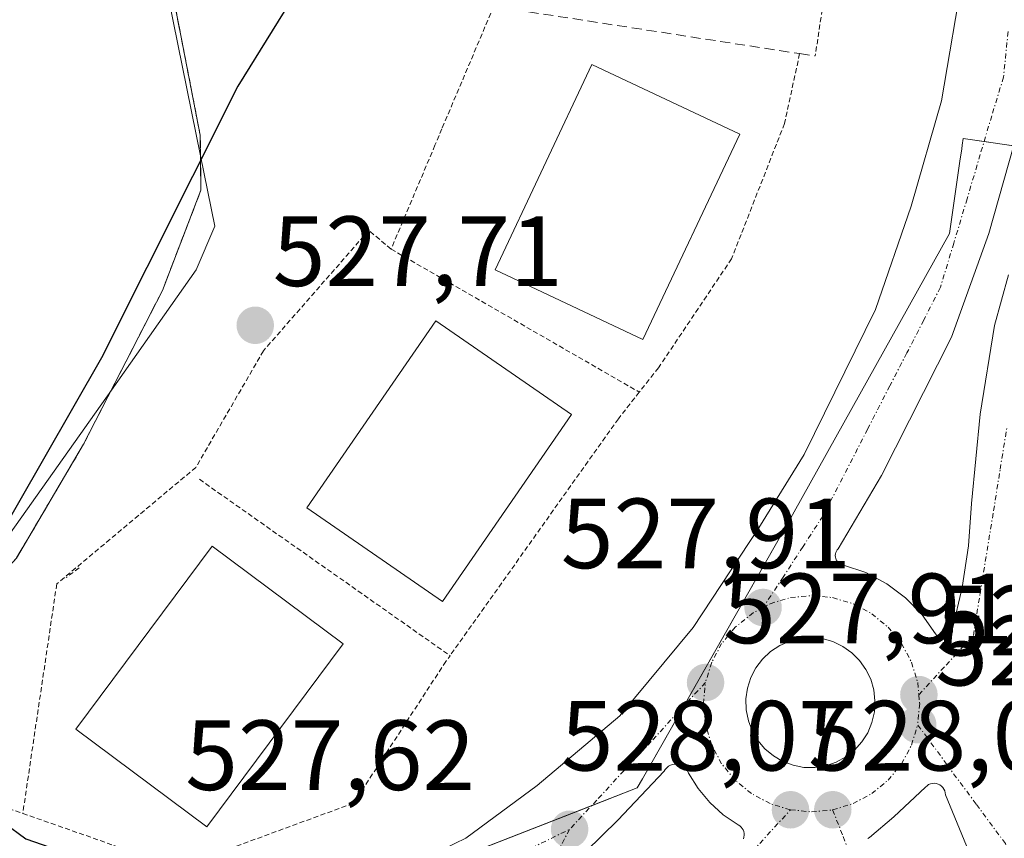
# Model space of a CAD drawing. Units: metres. Extents: x 614074 to 617524, y 4740943 to 4743314.
# Drawn here: x 616531 to 616630, y 4741938 to 4742020 of the extents above; entities that cross this region are included whole.
import ezdxf
from ezdxf.enums import TextEntityAlignment as Align

# ---------------------------------------------------------------- set-up
doc = ezdxf.new("R2010")
doc.units = ezdxf.units.M
doc.header["$MEASUREMENT"] = 0
for name, pattern in [('TRAZO_Y_PUNTO', [1, 0.5, -0.25, 0, -0.25]), ('TRAZOS', [0.75, 0.5, -0.25]), ('TRAZOSX2', [1.5, 1, -0.5])]:
    doc.linetypes.add(name, pattern=pattern)
for name, color, linetype, lineweight in [('Alambrada', 19, 'TRAZOS', 0), ('Carátula', 7, 'Continuous', 5), ('Curva de nivel maestra', 36, 'Continuous', 30), ('Edificación', 1, 'Continuous', 13), ('Edificación Cxs', 1, 'Continuous', 13), ('Elemento construido', 1, 'Continuous', 0), ('Instalación deportiva', 135, 'TRAZOSX2', 0), ('Instalación deportiva CxS', 135, 'Continuous', 0), ('Núcleo urbano', 19, 'Continuous', 0), ('Núcleo urbano CxS', 19, 'Continuous', 0), ('Obra de contención lineal', 1, 'TRAZOSX2', 13), ('Punto de cota en terreno', 7, 'Continuous', 0), ('Rótulo de punto de cota en terreno', 19, 'Continuous', 0), ('Vía urbana Cxs', 5, 'Continuous', 0), ('Vía urbana eje', 5, 'TRAZO_Y_PUNTO', 0)]:
    doc.layers.add(name, color=color, linetype=linetype, lineweight=lineweight)
doc.styles.add('Arial', font='txt', dxfattribs={"height": 0.2})

# ---------------------------------------------------------------- blocks, each defined once
blk = doc.blocks.new('*U150')
at = {"layer": 'Núcleo urbano CxS', "color": 19, "linetype": 'Continuous', "lineweight": 0}
blk.add_polyline3d([(616644.158, 4742005.134, 527.766), (616625.427, 4742007.85, 527.312), (616625.328, 4742007.172, 527.337), (616625.275, 4742006.805, 527.351), (616625.099, 4742005.58, 527.395), (616624.038, 4741998.297, 527.561), (616607.634, 4741968.884, 527.815), (616593.175, 4741943.497, 527.874), (616592.659, 4741942.588, 527.868), (616558.044, 4741929.087, 525.926), (616517.158, 4741936.726, 522.736), (616527.096, 4741962.314, 525.382), (616529.073, 4741967.405, 525.145), (616539.772, 4741982.57, 525.363), (616548.287, 4741994.639, 525.818), (616550.171, 4741999.042, 525.645), (616548.736, 4742006.103, 524.881), (616542.793, 4742035.346, 521.458), (616535.99, 4742068.814, 519.331), (616534.35, 4742069.785, 519.298), (616499.106, 4742090.645, 516.309), (616466.583, 4742109.894, 512.746)], dxfattribs=at)
blk = doc.blocks.new('5PATER')
at = {"layer": 'Carátula', "linetype": 'Continuous', "lineweight": 5}
h = blk.add_hatch(color=250, dxfattribs=at)
edge = h.paths.add_edge_path()
edge.add_ellipse((0.002, 0.008), major_axis=(-1.326, -1.344), ratio=0.999422, start_angle=0, end_angle=360)
blk = doc.blocks.new('*U222')
at = {"layer": 'Vía urbana Cxs', "color": 5, "linetype": 'Continuous', "lineweight": 0}
for points in [[(616520.77, 4741931.67, 522.833), (616541.18, 4741929.21, 524.528), (616543.08, 4741929.23, 524.661), (616544.97, 4741929.28, 524.789), (616546.86, 4741929.39, 524.925), (616548.75, 4741929.54, 525.126), (616550.63, 4741929.73, 525.342), (616552.51, 4741929.98, 525.543), (616554.39, 4741930.26, 525.72), (616556.25, 4741930.59, 525.904), (616558.11, 4741930.97, 526.043), (616559.95, 4741931.39, 526.163), (616561.79, 4741931.86, 526.272), (616568.78, 4741934.32, 526.734), (616575.4, 4741937.53, 527.162), (616582.58, 4741942.82, 527.674), (616590.9, 4741949.82, 527.85), (616598.27, 4741958.7, 527.884), (616604.89, 4741968.72, 527.837), (616609.43, 4741976.09, 527.806), (616616.61, 4741990.65, 527.723), (616620.2, 4742001.05, 527.595), (616623.23, 4742011.63, 527.194), (616625.5, 4742024.86, 526.628)], [(616631.017, 4742008.958, 527.44), (616627.988, 4741998.312, 527.635), (616624.244, 4741987.897, 527.863), (616617.206, 4741973.98, 527.962), (616612.867, 4741966.624, 527.953), (616612.762, 4741966.511, 527.949), (616612.677, 4741966.382, 527.947), (616612.614, 4741966.241, 527.945), (616612.575, 4741966.092, 527.945), (616612.561, 4741965.939, 527.945), (616612.571, 4741965.785, 527.947), (616612.606, 4741965.635, 527.949), (616612.665, 4741965.492, 527.952), (616612.747, 4741965.361, 527.955), (616612.848, 4741965.245, 527.959), (616612.967, 4741965.147, 527.963), (616613.101, 4741965.07, 527.967), (616613.245, 4741965.015, 527.972), (616613.396, 4741964.984, 527.977), (616615.64, 4741964.217, 528.036), (616617.736, 4741963.109, 528.102), (616619.634, 4741961.688, 528.163), (616621.288, 4741959.988, 528.178), (616622.656, 4741958.052, 528.112), (616622.73, 4741957.918, 528.11), (616622.826, 4741957.799, 528.107), (616622.94, 4741957.698, 528.104), (616623.07, 4741957.618, 528.101), (616623.212, 4741957.561, 528.098), (616623.361, 4741957.529, 528.094), (616623.513, 4741957.523, 528.091), (616623.665, 4741957.544, 528.088), (616623.81, 4741957.589, 528.085), (616623.946, 4741957.659, 528.082), (616624.068, 4741957.75, 528.079), (616624.172, 4741957.862, 528.077), (616624.257, 4741957.989, 528.076), (616624.318, 4741958.129, 528.074), (616624.354, 4741958.277, 528.074), (616624.365, 4741958.429, 528.074), (616624.35, 4741958.581, 528.075), (616625.339, 4741962.72, 528.074), (616625.976, 4741966.928, 528.039), (616626.255, 4741971.175, 528.019), (616627.135, 4741980.155, 528.06), (616628.583, 4741989.061, 527.902), (616629.988, 4741994.137, 527.789)], [(616603.326, 4741937.474, 528.063), (616603.383, 4741937.647, 528.069), (616603.41, 4741937.826, 528.076), (616603.405, 4741938.008, 528.084), (616603.37, 4741938.186, 528.092), (616603.306, 4741938.355, 528.101), (616603.213, 4741938.511, 528.11), (616603.095, 4741938.649, 528.112), (616602.956, 4741938.766, 528.114), (616602.799, 4741938.857, 528.117), (616601.29, 4741939.889, 528.127), (616599.938, 4741941.12, 528.096), (616598.768, 4741942.525, 528.057), (616597.804, 4741944.079, 528.014), (616597.715, 4741944.283, 528.009), (616597.594, 4741944.471, 528.004), (616597.443, 4741944.635, 527.999), (616597.267, 4741944.772, 527.994), (616597.07, 4741944.877, 527.99), (616596.859, 4741944.948, 527.987), (616596.859, 4741944.948, 527.987), (616596.638, 4741944.983, 527.984), (616596.415, 4741944.981, 527.98), (616596.196, 4741944.942, 527.973), (616595.986, 4741944.866, 527.968), (616595.791, 4741944.757, 527.963), (616595.618, 4741944.617, 527.96), (616595.47, 4741944.45, 527.959), (616595.352, 4741944.26, 527.958), (616590.716, 4741939.339, 527.834), (616585.861, 4741934.634, 527.618)], [(616628.637, 4741929.775, 528.281), (616623.642, 4741941.899, 528.13), (616623.626, 4741942.096, 528.123), (616623.577, 4741942.287, 528.117), (616623.495, 4741942.467, 528.112), (616623.384, 4741942.63, 528.107), (616623.247, 4741942.772, 528.104), (616623.087, 4741942.888, 528.101), (616622.91, 4741942.975, 528.099), (616622.72, 4741943.03, 528.098), (616622.524, 4741943.051, 528.099), (616622.327, 4741943.039, 528.102), (616622.135, 4741942.993, 528.106), (616621.953, 4741942.914, 528.112), (616621.788, 4741942.806, 528.12), (616621.644, 4741942.671, 528.129), (616618.465, 4741939.674, 528.169), (616616.013, 4741937.585, 528.075), (616615.822, 4741937.501, 528.072)]]:
    blk.add_polyline3d(points, dxfattribs=at)
blk.add_polyline3d([(616611.255, 4741957.584, 528.091), (616610.156, 4741957.702, 528.067), (616609.054, 4741957.616, 528.059), (616607.983, 4741957.346, 528.064), (616606.973, 4741956.9, 528.081), (616606.051, 4741956.29, 528.095), (616605.246, 4741955.534, 528.099), (616604.579, 4741954.653, 528.104), (616604.07, 4741953.673, 528.114), (616603.733, 4741952.621, 528.104), (616603.577, 4741951.527, 528.104), (616603.608, 4741950.423, 528.118), (616603.824, 4741949.34, 528.144), (616604.219, 4741948.308, 528.172), (616604.782, 4741947.358, 528.176), (616605.496, 4741946.516, 528.178), (616606.343, 4741945.805, 528.176), (616607.296, 4741945.248, 528.156), (616608.33, 4741944.858, 528.141), (616609.414, 4741944.648, 528.135), (616610.519, 4741944.624, 528.14), (616611.61, 4741944.802, 528.154), (616612.655, 4741945.162, 528.155), (616613.625, 4741945.692, 528.156), (616614.492, 4741946.378, 528.155), (616615.231, 4741947.2, 528.151), (616615.822, 4741948.134, 528.143), (616616.247, 4741949.154, 528.123), (616616.494, 4741950.232, 528.102), (616616.557, 4741951.335, 528.093), (616616.433, 4741952.434, 528.089), (616616.126, 4741953.496, 528.101), (616615.645, 4741954.491, 528.116), (616615.004, 4741955.391, 528.125), (616614.22, 4741956.171, 528.127), (616613.316, 4741956.807, 528.12), (616612.318, 4741957.283, 528.107), (616611.255, 4741957.584, 528.091)], close=True, dxfattribs=at)

msp = doc.modelspace()

# ---------------------------------------------------------------- linework, layer by layer
at = {"layer": 'Alambrada', "color": 19, "linetype": 'TRAZOS', "lineweight": 0}
for points in [[(616419.58, 4742127.14, 512.566), (616434.39, 4742122.73, 512.652), (616455.39, 4742115.3, 514.764), (616470.98, 4742107.77, 516.053), (616491.75, 4742095.77, 518.371), (616534.1, 4742070.82, 522.137), (616539.35, 4742049.05, 522.861), (616545.58, 4742024.25, 525.012), (616548.71, 4742008.17, 526.486), (616548.78, 4742002.65, 526.696), (616544.9, 4741992.56, 527.171), (616536.98, 4741977.13, 527.507), (616530.23, 4741965.68, 527.579), (616524.42, 4741959.44, 526.909), (616519.46, 4741955.38, 526.83), (616510.59, 4741947.14, 525.209)], [(616610.97, 4742053.5, 528.79), (616611.98, 4742047.36, 529.206), (616612.94, 4742037.21, 528.968), (616612.91, 4742031.92, 529.136), (616610.55, 4742016.15, 535.283)], [(616578.22, 4742021.13, 532.524), (616573.01, 4742008.83, 529.882), (616572.31, 4742007.17, 529.463), (616567.9, 4741996.73, 529.03)], [(616608.98, 4742016.38, 533.71), (616607.46, 4742009.36, 530.604), (616602.14, 4741995.77, 530.544), (616594.79, 4741984.81, 531.424), (616592.86, 4741982.36, 534.841)], [(616567.9, 4741996.73, 529.03), (616565.66, 4741998.62, 529.398), (616555.07, 4741986.52, 529.139), (616548.27, 4741974.8, 529.247), (616534.28, 4741963.08, 527.023), (616530.87, 4741940.02, 527.407)], [(616567.9, 4741996.73, 529.03), (616592.86, 4741982.36, 534.841)], [(616592.86, 4741982.36, 534.841), (616590.75, 4741979.69, 533.403), (616573.83, 4741955.87, 530.411)], [(616548.62, 4741973.6, 529.201), (616573.83, 4741955.87, 530.411)], [(616536.53, 4741964.69, 527.456), (616535.23, 4741963.74, 527.04)], [(616530.87, 4741940.02, 527.407), (616540.03, 4741936.81, 530.233), (616546.03, 4741934.41, 529.642), (616564.14, 4741941.05, 529.486), (616573.19, 4741954.97, 530.544), (616573.83, 4741955.87, 530.411)], [(616510.59, 4741947.14, 525.209), (616525.19, 4741942.01, 525.531), (616530.87, 4741940.02, 527.407)]]:
    msp.add_polyline3d(points, dxfattribs=at)
at = {"layer": 'Curva de nivel maestra', "color": 36, "linetype": 'Continuous', "lineweight": 30}
for points in [[(616562.85, 4742029.82, 525), (616552.49, 4742013.11, 525), (616538.78, 4741985.82, 525), (616527.35, 4741965.9, 525)], [(616524.61, 4741942.28, 525), (616531.18, 4741937.47, 525), (616537.63, 4741935.21, 525), (616542.42, 4741935.66, 525), (616545.74, 4741934.08, 525), (616546.5, 4741931.82, 525), (616545.95, 4741928.63, 525), (616545.4, 4741922.38, 525), (616544.53, 4741919.83, 525), (616542.35, 4741918.56, 525), (616541.47, 4741916.73, 525), (616541.79, 4741912.32, 525), (616541.56, 4741902.83, 525), (616542.41, 4741896.33, 525), (616544.17, 4741892.31, 525), (616545.69, 4741889.82, 525), (616546.44, 4741888.82, 525), (616547.54, 4741889.01, 525), (616554.91, 4741892.04, 525), (616561.38, 4741891.86, 525), (616563.28, 4741889.96, 525), (616563.78, 4741887.84, 525), (616565.32, 4741876.5, 525)]]:
    msp.add_polyline3d(points, dxfattribs=at)
at = {"layer": 'Edificación', "color": 1, "linetype": 'Continuous', "lineweight": 13}
for points in [[(616602.96, 4742008.28, 534.496), (616593.23, 4741987.64, 533.95), (616578.35, 4741994.65, 530.203), (616588.07, 4742015.29, 539.473), (616602.96, 4742008.28, 534.496)], [(616586.03, 4741980.11, 539.003), (616573.07, 4741961.31, 536.569), (616559.42, 4741970.72, 530.91), (616572.39, 4741989.52, 537.647), (616586.03, 4741980.11, 539.003)], [(616563.07, 4741957.07, 535.281), (616549.36, 4741938.67, 530.738), (616536.19, 4741948.48, 528.038), (616549.9, 4741966.89, 533.502), (616563.07, 4741957.07, 535.281)]]:
    msp.add_polyline3d(points, dxfattribs=at)
at = {"layer": 'Edificación Cxs', "color": 1, "linetype": 'Continuous', "lineweight": 13}
for points in [[(616602.96, 4742008.28, 534.496), (616593.23, 4741987.64, 533.95), (616578.35, 4741994.65, 530.203), (616588.07, 4742015.29, 539.473), (616602.96, 4742008.28, 534.496)], [(616586.03, 4741980.11, 539.003), (616573.07, 4741961.31, 536.569), (616559.42, 4741970.72, 530.911), (616572.39, 4741989.52, 537.647), (616586.03, 4741980.11, 539.003)], [(616563.07, 4741957.07, 535.281), (616549.36, 4741938.67, 530.739), (616536.19, 4741948.48, 528.038), (616549.9, 4741966.89, 533.501), (616563.07, 4741957.07, 535.281)]]:
    msp.add_polyline3d(points, close=True, dxfattribs=at)
at = {"layer": 'Elemento construido', "color": 1, "linetype": 'Continuous', "lineweight": 0}
msp.add_polyline3d([(616520.77, 4741931.67, 522.88), (616541.18, 4741929.21, 524.629), (616543.08, 4741929.23, 524.767), (616544.97, 4741929.28, 524.939), (616546.86, 4741929.39, 526.49), (616548.75, 4741929.54, 527.49), (616550.63, 4741929.73, 525.486), (616552.51, 4741929.98, 525.61), (616554.39, 4741930.26, 526.027), (616556.25, 4741930.59, 526.111), (616558.11, 4741930.97, 528.386), (616559.95, 4741931.39, 526.352), (616561.79, 4741931.86, 526.401), (616568.78, 4741934.32, 528.383), (616575.4, 4741937.53, 527.214), (616582.58, 4741942.82, 527.723), (616590.9, 4741949.82, 528.613), (616598.27, 4741958.7, 528.801), (616604.89, 4741968.72, 527.872), (616609.43, 4741976.09, 528.811), (616616.61, 4741990.65, 527.776), (616620.2, 4742001.05, 528.213), (616623.23, 4742011.63, 527.204), (616625.5, 4742024.86, 526.836)], dxfattribs=at)
at = {"layer": 'Instalación deportiva', "color": 135, "linetype": 'TRAZOSX2', "lineweight": 0}
msp.add_polyline3d([(616419.58, 4742127.14, 506.265), (616434.39, 4742122.73, 509.689), (616455.39, 4742115.3, 511.656), (616470.98, 4742107.77, 513.311), (616491.75, 4742095.77, 515.443), (616534.1, 4742070.82, 519.202), (616539.35, 4742049.05, 520.615), (616545.58, 4742024.25, 522.78), (616548.71, 4742008.17, 524.739), (616548.78, 4742002.65, 525.128), (616544.9, 4741992.56, 525.353), (616536.98, 4741977.13, 525.463), (616530.23, 4741965.68, 525.758), (616524.42, 4741959.44, 525.008), (616519.46, 4741955.38, 524.287), (616510.59, 4741947.14, 522.536)], dxfattribs=at)
at = {"layer": 'Instalación deportiva CxS', "color": 135, "linetype": 'Continuous', "lineweight": 0}
msp.add_polyline3d([(616491.75, 4742095.77, 515.443), (616534.1, 4742070.82, 519.202), (616539.35, 4742049.05, 520.615), (616545.58, 4742024.25, 522.78), (616548.71, 4742008.17, 524.739), (616548.78, 4742002.65, 525.128), (616544.9, 4741992.56, 525.353), (616536.98, 4741977.13, 525.463), (616530.23, 4741965.68, 525.758), (616524.42, 4741959.44, 525.008), (616519.46, 4741955.38, 524.287), (616510.59, 4741947.14, 522.536), (616509.39, 4741941.3, 522.062), (616507.756, 4741931.997, 521.726), (616506.98, 4741927.58, 521.805), (616506.98, 4741927.58, 521.805), (616506.41, 4741924.67, 521.872), (616457.25, 4741936.4, 517.773), (616454.31, 4741924.93, 517.987), (616453.47, 4741921.65, 517.999), (616420.2, 4741931.1, 516.951)], dxfattribs=at)
at = {"layer": 'Núcleo urbano', "color": 19, "linetype": 'Continuous', "lineweight": 0}
for points in [[(616558.044, 4741929.087, 525.926), (616552.929, 4741930.042, 525.582), (616517.158, 4741936.726, 522.736), (616519.928, 4741943.859, 524.2), (616527.096, 4741962.314, 525.382), (616529.073, 4741967.405, 525.145), (616539.772, 4741982.57, 525.362), (616548.287, 4741994.639, 525.818), (616550.171, 4741999.042, 525.645), (616548.736, 4742006.103, 524.881), (616542.793, 4742035.346, 521.458), (616535.991, 4742068.814, 519.33), (616534.35, 4742069.785, 519.298), (616499.106, 4742090.645, 516.309), (616466.583, 4742109.894, 512.746)], [(616558.044, 4741929.087, 525.926), (616552.929, 4741930.042, 525.582), (616517.158, 4741936.726, 522.736), (616519.928, 4741943.859, 524.2), (616527.096, 4741962.314, 525.382), (616529.073, 4741967.405, 525.145), (616539.772, 4741982.57, 525.362), (616548.287, 4741994.639, 525.818), (616550.171, 4741999.042, 525.645), (616548.736, 4742006.103, 524.881), (616542.793, 4742035.346, 521.458), (616535.991, 4742068.814, 519.33), (616534.35, 4742069.785, 519.298), (616499.106, 4742090.645, 516.309), (616466.583, 4742109.894, 512.746)], [(616644.158, 4742005.134, 527.766), (616642.1, 4742005.432, 527.641), (616636.893, 4742006.187, 527.522), (616633.927, 4742006.617, 527.524), (616630.493, 4742007.115, 527.486), (616627.526, 4742007.545, 527.343), (616625.427, 4742007.85, 527.312), (616625.329, 4742007.171, 527.337), (616625.275, 4742006.805, 527.351), (616625.099, 4742005.58, 527.395), (616624.038, 4741998.297, 527.561), (616607.634, 4741968.884, 527.815), (616597.365, 4741950.852, 527.871), (616593.176, 4741943.497, 527.874), (616592.659, 4741942.588, 527.868), (616588.051, 4741940.79, 527.733), (616558.044, 4741929.087, 525.926)]]:
    msp.add_polyline3d(points, dxfattribs=at)
at = {"layer": 'Núcleo urbano CxS', "color": 19, "linetype": 'Continuous', "lineweight": 0}
for points in [[(616542.793, 4742035.346, 521.458), (616548.736, 4742006.103, 524.881), (616550.171, 4741999.042, 525.645), (616548.287, 4741994.639, 525.818), (616539.772, 4741982.57, 525.363), (616529.073, 4741967.405, 525.145)], [(616554.05, 4741879.18, 524.254), (616554.05, 4741879.806, 524.287), (616556.525, 4741881.155, 524.264), (616556.713, 4741887.119, 524.613), (616558.044, 4741929.087, 525.926), (616592.659, 4741942.588, 527.868), (616593.175, 4741943.497, 527.874), (616607.634, 4741968.884, 527.815), (616624.038, 4741998.297, 527.561), (616625.099, 4742005.58, 527.395), (616625.275, 4742006.805, 527.351), (616625.328, 4742007.172, 527.337), (616625.427, 4742007.85, 527.312), (616644.158, 4742005.134, 527.766), (616644.158, 4742005.134, 527.766), (616681.316, 4742001.837, 529.003), (616683.525, 4741974.619, 529.491), (616696.03, 4741953.283, 529.491), (616708.539, 4741909.873, 531.715), (616721.073, 4741884.15, 533.432), (616745.055, 4741866.129, 533.933)]]:
    msp.add_polyline3d(points, dxfattribs=at)
at = {"layer": 'Obra de contención lineal', "color": 1, "linetype": 'TRAZOSX2', "lineweight": 13}
msp.add_polyline3d([(616578.22, 4742021.13, 532.524), (616580.25, 4742020.81, 532.171), (616608.98, 4742016.38, 533.71), (616610.55, 4742016.15, 535.283)], dxfattribs=at)
at = {"layer": 'Vía urbana Cxs', "color": 5, "linetype": 'Continuous', "lineweight": 0}
for points in [[(616520.77, 4741931.67, 522.833), (616541.18, 4741929.21, 524.528), (616543.08, 4741929.23, 524.661), (616544.97, 4741929.28, 524.789), (616546.86, 4741929.39, 524.925), (616548.75, 4741929.54, 525.126), (616550.63, 4741929.73, 525.342), (616552.51, 4741929.98, 525.543), (616554.39, 4741930.26, 525.72), (616556.25, 4741930.59, 525.904), (616558.11, 4741930.97, 526.043), (616559.95, 4741931.39, 526.163), (616561.79, 4741931.86, 526.272), (616568.78, 4741934.32, 526.734), (616575.4, 4741937.53, 527.162), (616582.58, 4741942.82, 527.674), (616590.9, 4741949.82, 527.85), (616598.27, 4741958.7, 527.884), (616604.89, 4741968.72, 527.837), (616609.43, 4741976.09, 527.806), (616616.61, 4741990.65, 527.723), (616620.2, 4742001.05, 527.595), (616623.23, 4742011.63, 527.194), (616625.5, 4742024.86, 526.628)], [(616631.017, 4742008.958, 527.44), (616627.988, 4741998.312, 527.635), (616624.244, 4741987.897, 527.863), (616617.206, 4741973.98, 527.962), (616612.867, 4741966.624, 527.953), (616612.762, 4741966.511, 527.949), (616612.677, 4741966.382, 527.947), (616612.614, 4741966.241, 527.945), (616612.575, 4741966.092, 527.945), (616612.561, 4741965.939, 527.945), (616612.571, 4741965.785, 527.947), (616612.606, 4741965.635, 527.949), (616612.665, 4741965.492, 527.952), (616612.747, 4741965.361, 527.955), (616612.848, 4741965.245, 527.959), (616612.967, 4741965.147, 527.963), (616613.101, 4741965.07, 527.967), (616613.245, 4741965.015, 527.972), (616613.396, 4741964.984, 527.977), (616615.64, 4741964.217, 528.036), (616617.736, 4741963.109, 528.102), (616619.634, 4741961.688, 528.163), (616621.288, 4741959.988, 528.178), (616622.656, 4741958.052, 528.112), (616622.73, 4741957.918, 528.11), (616622.826, 4741957.799, 528.107), (616622.94, 4741957.698, 528.104), (616623.07, 4741957.618, 528.101), (616623.212, 4741957.561, 528.098), (616623.361, 4741957.529, 528.094), (616623.513, 4741957.523, 528.091), (616623.665, 4741957.544, 528.088), (616623.81, 4741957.589, 528.085), (616623.946, 4741957.659, 528.082), (616624.068, 4741957.75, 528.079), (616624.172, 4741957.862, 528.077), (616624.257, 4741957.989, 528.076), (616624.318, 4741958.129, 528.074), (616624.354, 4741958.277, 528.074), (616624.365, 4741958.429, 528.074), (616624.35, 4741958.581, 528.075), (616625.339, 4741962.72, 528.074), (616625.976, 4741966.928, 528.039), (616626.255, 4741971.175, 528.019), (616627.135, 4741980.155, 528.06), (616628.583, 4741989.061, 527.902), (616629.988, 4741994.137, 527.789)], [(616611.255, 4741957.584, 528.091), (616610.156, 4741957.702, 528.067), (616609.054, 4741957.616, 528.059), (616607.983, 4741957.346, 528.064), (616606.973, 4741956.9, 528.081), (616606.051, 4741956.29, 528.095), (616605.246, 4741955.534, 528.099), (616604.579, 4741954.653, 528.104), (616604.07, 4741953.673, 528.114), (616603.733, 4741952.621, 528.104), (616603.577, 4741951.527, 528.104), (616603.608, 4741950.423, 528.118), (616603.824, 4741949.34, 528.144), (616604.219, 4741948.308, 528.172), (616604.782, 4741947.358, 528.176), (616605.496, 4741946.516, 528.178), (616606.343, 4741945.805, 528.176), (616607.296, 4741945.248, 528.156), (616608.33, 4741944.858, 528.141), (616609.414, 4741944.648, 528.135), (616610.519, 4741944.624, 528.14), (616611.61, 4741944.802, 528.154), (616612.655, 4741945.162, 528.155), (616613.625, 4741945.692, 528.156), (616614.492, 4741946.378, 528.155), (616615.231, 4741947.2, 528.151), (616615.822, 4741948.134, 528.143), (616616.247, 4741949.154, 528.123), (616616.494, 4741950.232, 528.102), (616616.557, 4741951.335, 528.093), (616616.433, 4741952.434, 528.089), (616616.126, 4741953.496, 528.101), (616615.645, 4741954.491, 528.116), (616615.004, 4741955.391, 528.125), (616614.22, 4741956.171, 528.127), (616613.316, 4741956.807, 528.12), (616612.318, 4741957.283, 528.107), (616611.255, 4741957.584, 528.091)], [(616596.859, 4741944.948, 527.987), (616596.638, 4741944.983, 527.984), (616596.415, 4741944.981, 527.98), (616596.196, 4741944.942, 527.973), (616595.986, 4741944.866, 527.968), (616595.791, 4741944.757, 527.963), (616595.618, 4741944.617, 527.96), (616595.47, 4741944.45, 527.959), (616595.352, 4741944.26, 527.958), (616590.716, 4741939.339, 527.834), (616585.861, 4741934.634, 527.618)], [(616603.326, 4741937.474, 528.063), (616603.383, 4741937.647, 528.069), (616603.41, 4741937.826, 528.076), (616603.405, 4741938.008, 528.084), (616603.37, 4741938.186, 528.092), (616603.306, 4741938.355, 528.101), (616603.213, 4741938.511, 528.11), (616603.095, 4741938.649, 528.112), (616602.956, 4741938.766, 528.114), (616602.799, 4741938.857, 528.117), (616601.29, 4741939.889, 528.127), (616599.938, 4741941.12, 528.096), (616598.768, 4741942.525, 528.057), (616597.804, 4741944.079, 528.014), (616597.715, 4741944.283, 528.009), (616597.594, 4741944.471, 528.004), (616597.443, 4741944.635, 527.999), (616597.267, 4741944.772, 527.994), (616597.07, 4741944.877, 527.99), (616596.859, 4741944.948, 527.987)], [(616628.637, 4741929.775, 528.281), (616623.642, 4741941.899, 528.13), (616623.626, 4741942.096, 528.123), (616623.577, 4741942.287, 528.117), (616623.495, 4741942.467, 528.112), (616623.384, 4741942.63, 528.107), (616623.247, 4741942.772, 528.104), (616623.087, 4741942.888, 528.101), (616622.91, 4741942.975, 528.099), (616622.72, 4741943.03, 528.098), (616622.524, 4741943.051, 528.099), (616622.327, 4741943.039, 528.102), (616622.135, 4741942.993, 528.106), (616621.953, 4741942.914, 528.112), (616621.788, 4741942.806, 528.12), (616621.644, 4741942.671, 528.129), (616618.465, 4741939.674, 528.169), (616616.013, 4741937.585, 528.075), (616615.822, 4741937.501, 528.072)]]:
    msp.add_polyline3d(points, dxfattribs=at)
at = {"layer": 'Vía urbana eje', "color": 5, "linetype": 'TRAZO_Y_PUNTO', "lineweight": 0}
for points in [[(616629.94, 4742018.59, 526.902), (616629.48, 4742014.02, 527.086), (616628.3, 4742010.14, 527.262), (616627.14, 4742006.25, 527.37), (616625.82, 4742001.8, 527.489), (616624.48, 4741997.34, 527.59), (616623.14, 4741992.9, 527.686), (616621.46, 4741989.59, 527.719), (616619.76, 4741986.3, 527.767), (616618.05, 4741983, 527.797), (616615.82, 4741978.64, 527.821), (616611.33, 4741969.92, 527.857), (616609.32, 4741966.84, 527.863), (616607.32, 4741963.77, 527.873), (616605.3, 4741960.71, 527.905)], [(616620.96, 4741951.94, 528.094), (616623.71, 4741954.93, 528.079), (616626.46, 4741957.91, 528.026), (616627.12, 4741962.09, 528.015), (616628.48, 4741970.43, 527.985), (616629.14, 4741974.61, 527.982), (616629.82, 4741978.8, 527.985)], [(616605.3, 4741960.71, 527.905), (616606.01, 4741961.09, 527.907), (616608.05, 4741961.71, 527.922), (616610.19, 4741961.92, 527.947), (616612.3, 4741961.71, 527.982), (616614.35, 4741961.09, 528.02), (616616.23, 4741960.09, 528.049), (616617.87, 4741958.74, 528.08), (616619.23, 4741957.09, 528.099), (616620.23, 4741955.21, 528.104), (616620.85, 4741953.17, 528.098), (616620.96, 4741951.94, 528.094)], [(616605.3, 4741960.71, 527.905), (616604.346, 4741960.2, 527.897), (616602.5, 4741958.74, 527.868), (616601.14, 4741957.09, 527.867), (616600.14, 4741955.21, 527.884), (616599.51, 4741953.17, 527.889)], [(616599.51, 4741953.17, 527.889), (616596.78, 4741950.22, 527.864), (616594.05, 4741947.26, 527.86), (616591.32, 4741944.32, 527.796), (616588.58, 4741941.36, 527.749), (616585.85, 4741938.42, 527.631)], [(616608.05, 4741940.38, 528.033), (616606.01, 4741941, 528.037), (616604.14, 4741942.01, 528.053), (616602.5, 4741943.35, 528.034), (616601.14, 4741945.01, 528.015), (616600.14, 4741946.89, 527.985), (616599.51, 4741948.93, 527.944), (616599.3, 4741951.05, 527.912), (616599.51, 4741953.17, 527.889)], [(616620.96, 4741951.94, 528.094), (616621.05, 4741951.05, 528.091), (616620.85, 4741948.93, 528.084)], [(616612.3, 4741940.38, 528.056), (616614.35, 4741941, 528.066), (616616.23, 4741942.01, 528.069), (616617.87, 4741943.35, 528.072), (616619.23, 4741945.01, 528.08), (616620.23, 4741946.89, 528.084), (616620.85, 4741948.93, 528.084)], [(616639.6, 4741902.26, 528.992), (616638.37, 4741906.6, 528.851), (616637.12, 4741910.94, 528.684), (616635.89, 4741915.29, 528.526), (616633.39, 4741923.97, 528.322), (616632.16, 4741928.31, 528.234), (616630.92, 4741932.64, 528.156), (616629.67, 4741936.98, 528.095), (616626.73, 4741940.96, 528.069), (616623.78, 4741944.94, 528.072), (616620.85, 4741948.93, 528.084)], [(616575.32, 4741921.71, 526.926), (616581.03, 4741926.66, 527.245), (616584.83, 4741928.35, 527.4), (616588.66, 4741930.07, 527.554), (616592.37, 4741931.4, 527.666), (616599.8, 4741934.05, 527.883), (616603.51, 4741935.38, 527.973), (616608.05, 4741940.38, 528.033)], [(616608.05, 4741940.38, 528.033), (616610.17, 4741940.17, 528.043), (616612.3, 4741940.38, 528.056)], [(616612.3, 4741940.38, 528.056), (616613.35, 4741937.69, 528.044), (616614.39, 4741935.01, 528.037), (616617.35, 4741932.01, 528.12), (616620.3, 4741928.99, 528.176), (616623.26, 4741925.98, 528.303), (616629.12, 4741919.98, 528.422), (616631.23, 4741917.16, 528.466), (616633.35, 4741914.34, 528.537), (616635.66, 4741909.9, 528.691), (616637.64, 4741906.09, 528.849), (616639.6, 4741902.26, 528.992)], [(616532.19, 4741927.55, 523.821), (616536.78, 4741927.44, 524.196), (616541.37, 4741927.34, 524.6), (616553.37, 4741927.07, 525.544), (616557.12, 4741927.48, 525.842), (616560.85, 4741927.89, 526.136), (616565.08, 4741929.1, 526.424), (616569.3, 4741930.34, 526.724), (616573.21, 4741932.25, 526.958), (616577.12, 4741934.15, 527.167), (616581.03, 4741936.06, 527.393), (616585.85, 4741938.42, 527.631)], [(616585.85, 4741938.42, 527.631), (616584.23, 4741935.41, 527.54), (616582.64, 4741932.4, 527.412), (616581.03, 4741929.39, 527.288), (616578.17, 4741925.55, 527.128), (616575.32, 4741921.71, 526.926)]]:
    msp.add_polyline3d(points, dxfattribs=at)

# ---------------------------------------------------------------- block references
at = {"layer": 'Núcleo urbano CxS', "color": 19, "linetype": 'Continuous', "lineweight": 0}
msp.add_blockref('*U150', (0, 0), dxfattribs=at)
at = {"layer": 'Punto de cota en terreno', "linetype": 'Continuous', "lineweight": 0}
for p in [(616554.24, 4741989.07, 527.71), (616605.3, 4741960.71, 527.91), (616599.52, 4741953.17, 527.91), (616620.97, 4741951.95, 528.1), (616620.85, 4741948.93, 528.09), (616608.06, 4741940.38, 528.04), (616612.31, 4741940.38, 528.07), (616585.85, 4741938.42, 527.62)]:
    msp.add_blockref('5PATER', p, dxfattribs=at)
at = {"layer": 'Vía urbana Cxs', "color": 5, "linetype": 'Continuous', "lineweight": 0}
msp.add_blockref('*U222', (0, 0), dxfattribs=at)

# ---------------------------------------------------------------- texts
at = {"layer": 'Rótulo de punto de cota en terreno', "color": 19, "linetype": 'Continuous', "lineweight": 0, "style": 'Arial'}
for s, p in [('527,71', (616556.004, 4741990.834)), ('527,91', (616584.969, 4741962.474)), ('527,91', (616601.284, 4741954.934)), ('528,1', (616622.734, 4741953.714)), ('528,09', (616622.614, 4741950.694)), ('528,07', (616584.969, 4741942.144)), ('528,04', (616609.824, 4741942.144)), ('527,62', (616547.203, 4741940.184))]:
    msp.add_text(s, height=7, dxfattribs=at).set_placement(p, align=Align.BOTTOM_LEFT)

doc.saveas('drawing.dxf')
